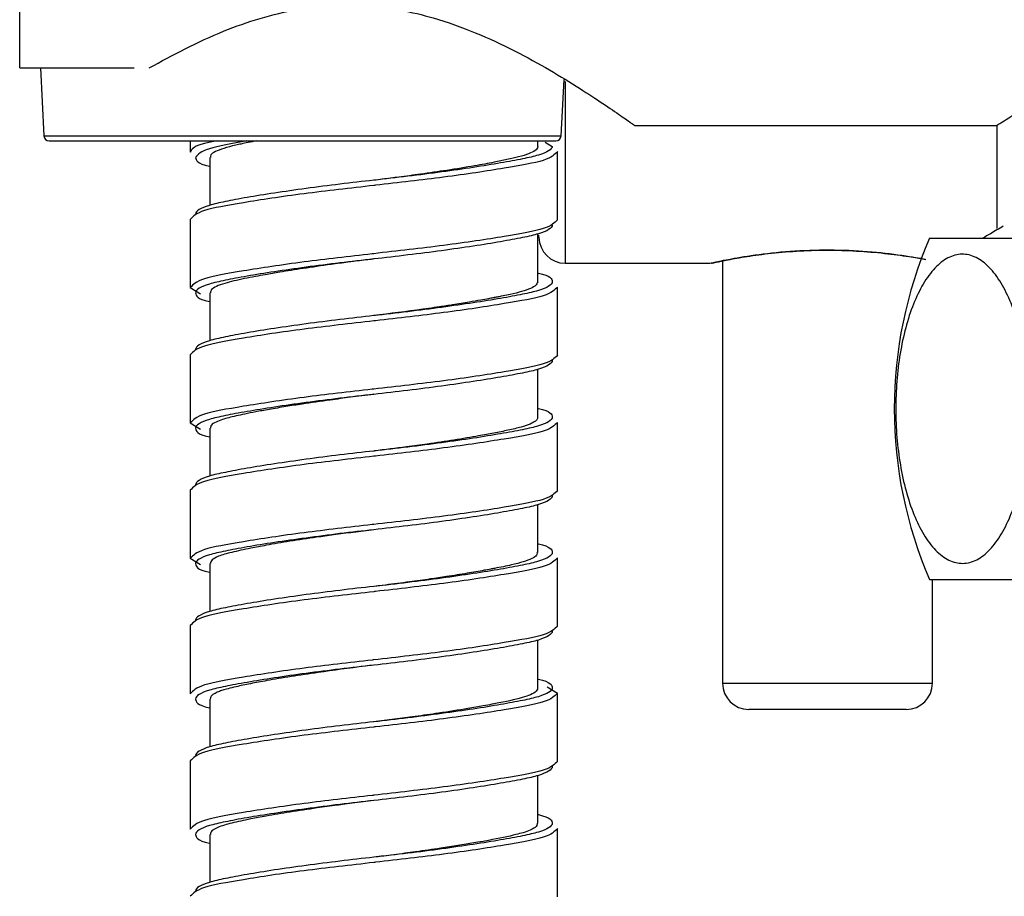
# Paper-space layout '_Right' of a CAD drawing. Units: inches. Extents: x -3.1 to 0.8, y -23.7 to 8.8.
# Drawn here: x -2.9 to -1.4, y -1.8 to -0.5 of the extents above; entities that cross this region are included whole.
import ezdxf

# ---------------------------------------------------------------- set-up
doc = ezdxf.new("R2010")
doc.units = ezdxf.units.IN
doc.header["$MEASUREMENT"] = 0

psp = doc.layouts.new('_Right')

# ---------------------------------------------------------------- linework, layer by layer
at = {"color": 7, "linetype": 'Continuous', "lineweight": 25}
for p, q in [((-2.9134, -0.5335), (-2.9134, 0.522)), ((-2.9134, -0.5335), (-2.7416, -0.5335)), ((-2.8824, -0.5335), (-2.877, -0.6356)), ((-2.1006, -0.6356), (-2.0961, -0.5509)), ((-1.9905, -0.6201), (-1.4469, -0.6201)), ((-1.4469, -0.6201), (-1.4469, -0.7745)), ((-2.8691, -0.643), (-2.1085, -0.643)), ((-2.6573, -0.643), (-2.6573, -0.66)), ((-2.1357, -0.6513), (-2.1357, -0.643)), ((-2.1244, -0.6448), (-2.114, -0.6513)), ((-2.1062, -0.7616), (-2.1062, -0.6592)), ((-2.6278, -0.6679), (-2.6278, -0.7396)), ((-2.6573, -0.7608), (-2.6573, -0.8631)), ((-2.1357, -0.8545), (-2.1357, -0.7827)), ((-2.1339, -0.7874), (-2.1339, -0.7847)), ((-1.5475, -0.7892), (-0.8501, -0.7892)), ((-2.0945, -0.8268), (-1.878, -0.8268)), ((-1.8583, -0.8231), (-1.8583, -1.4567)), ((-2.6573, -0.8631), (-2.642, -0.8725)), ((-2.6278, -0.871), (-2.6278, -0.9428)), ((-2.1062, -0.9647), (-2.1062, -0.8624)), ((-2.6573, -0.9639), (-2.6573, -1.0663)), ((-2.1357, -1.0576), (-2.1357, -0.9859)), ((-2.6573, -1.0663), (-2.642, -1.0757)), ((-2.6278, -1.0742), (-2.6278, -1.1459)), ((-2.1062, -1.1679), (-2.1062, -1.0655)), ((-2.6573, -1.1671), (-2.6573, -1.2694)), ((-2.1357, -1.2608), (-2.1357, -1.189)), ((-2.6573, -1.2694), (-2.642, -1.2788)), ((-2.1062, -1.371), (-2.1062, -1.2687)), ((-2.6278, -1.2773), (-2.6278, -1.3491)), ((-1.5475, -1.301), (-0.6814, -1.301)), ((-1.5433, -1.4567), (-1.5433, -1.301)), ((-2.6573, -1.3702), (-2.6573, -1.4726)), ((-2.1357, -1.4639), (-2.1357, -1.3922)), ((-2.1215, -1.4624), (-2.1062, -1.4718)), ((-2.1062, -1.5742), (-2.1062, -1.4718)), ((-2.6278, -1.4805), (-2.6278, -1.5522)), ((-1.5827, -1.4961), (-1.8189, -1.4961)), ((-2.6573, -1.5734), (-2.6573, -1.6757)), ((-2.1357, -1.667), (-2.1357, -1.5953)), ((-2.6278, -1.6836), (-2.6278, -1.7554)), ((-2.1062, -1.7773), (-2.1062, -1.675))]:
    psp.add_line(p, q, dxfattribs=at)
at = {"color": 8, "linetype": 'Continuous', "lineweight": 25}
for p, q in [((-2.0945, -0.5541), (-2.0945, -0.8268)), ((-2.877, -0.6356), (-2.1006, -0.6356)), ((-1.8583, -1.4567), (-1.5433, -1.4567))]:
    psp.add_line(p, q, dxfattribs=at)
at = {"color": 7, "linetype": 'Continuous', "lineweight": 25, "flags": 128}
for points in [[(-2.3818, -0.7021), (-2.3818, -0.7021)], [(-2.3818, -0.8202), (-2.3818, -0.8202)], [(-2.3818, -0.9053), (-2.3818, -0.9053)], [(-2.3818, -1.0234), (-2.3818, -1.0234)], [(-2.3818, -1.1084), (-2.3818, -1.1084)], [(-2.3818, -1.2265), (-2.3818, -1.2265)], [(-2.3818, -1.3116), (-2.3818, -1.3116)], [(-2.3818, -1.4297), (-2.3818, -1.4297)], [(-2.3818, -1.5147), (-2.3818, -1.5147)], [(-2.3818, -1.6328), (-2.3818, -1.6328)], [(-2.3818, -1.7179), (-2.3818, -1.7179)]]:
    psp.add_lwpolyline(points, dxfattribs=at)
at = {"color": 7, "linetype": 'Continuous', "lineweight": 25}
for centre, radius, start, end in [((-2.8691, -0.6352), 0.00787, 183.0529, 270), ((-2.1085, -0.6352), 0.00787, 270, 356.9471), ((-2.0945, -0.7874), 0.0394, 180, 270), ((-0.9581, -1.0451), 0.6426, 156.5338, 203.4662), ((-1.8189, -1.4567), 0.0394, 180, 270), ((-1.5827, -1.4567), 0.0394, 270, 360)]:
    psp.add_arc(centre, radius, start, end, dxfattribs=at)
for points, knots in [([(-2.7189, -0.5335), (-2.6833, -0.5142), (-2.6185, -0.4789), (-2.5024, -0.4425), (-2.3917, -0.4362), (-2.301, -0.454), (-2.228, -0.4804), (-2.1497, -0.5171), (-2.0689, -0.5657), (-2.0157, -0.602), (-1.9932, -0.6179), (-1.9914, -0.6192), (-1.9905, -0.6198)], [0, 0, 0, 0, 0.140835, 0.256423, 0.354151, 0.451782, 0.520221, 0.590596, 0.732862, 0.868091, 0.93512, 1, 1, 1, 1]), ([(-1.4469, -0.6201), (-1.4432, -0.6177), (-1.4359, -0.6129), (-1.3803, -0.5781), (-1.3102, -0.5397), (-1.2358, -0.5075), (-1.1592, -0.4824), (-1.0618, -0.4667), (-0.9525, -0.4758), (-0.8486, -0.5067), (-0.7703, -0.5432), (-0.713, -0.5748), (-0.6696, -0.6008), (-0.6404, -0.6197), (-0.6434, -0.6177), (-0.6443, -0.6171)], [0, 0, 0, 0, 0.0931776, 0.1860463, 0.2867336, 0.3438273, 0.4027286, 0.4860967, 0.5696905, 0.6504947, 0.7473464, 0.8044913, 0.863411, 0.9560855, 1, 1, 1, 1]), ([(-2.5577, -0.643), (-2.5621, -0.6439), (-2.5702, -0.6455), (-2.5804, -0.6477), (-2.6006, -0.6521), (-2.6177, -0.6575), (-2.6271, -0.6637), (-2.6271, -0.6666), (-2.6272, -0.6679)], [0, 0, 0, 0, 0.100683, 0.187499, 0.262245, 0.663058, 0.857362, 1, 1, 1, 1]), ([(-2.136, -0.6513), (-2.1359, -0.6516), (-2.1355, -0.6529), (-2.1369, -0.655), (-2.1423, -0.6601), (-2.1566, -0.6655), (-2.181, -0.6711), (-2.2028, -0.6756), (-2.2323, -0.681), (-2.2697, -0.687), (-2.3087, -0.6927), (-2.3414, -0.6971), (-2.3649, -0.7001), (-2.3774, -0.7017), (-2.3818, -0.7022)], [0, 0, 0, 0, 0.0158438, 0.0720218, 0.1172026, 0.3112542, 0.3969787, 0.4754041, 0.5786801, 0.7067693, 0.8163661, 0.9031042, 0.9661181, 1, 1, 1, 1]), ([(-2.6495, -0.6679), (-2.6488, -0.6724), (-2.648, -0.6769), (-2.6281, -0.6811), (-2.6278, -0.6811)], [0, 0, 0, 0, 0.985394, 1, 1, 1, 1]), ([(-2.3818, -0.7021), (-2.3985, -0.704), (-2.4156, -0.7059), (-2.4499, -0.7101), (-2.467, -0.7123), (-2.5, -0.7168), (-2.5159, -0.7191), (-2.5457, -0.7236), (-2.5595, -0.7258), (-2.5843, -0.7301), (-2.5953, -0.7322), (-2.6094, -0.7351), (-2.6137, -0.736), (-2.6217, -0.7378), (-2.6254, -0.7388), (-2.6353, -0.7418), (-2.6406, -0.744), (-2.6477, -0.7484), (-2.6495, -0.7506), (-2.6495, -0.7529)], [0, 0, 0, 0, 0.125, 0.125, 0.25, 0.25, 0.375, 0.375, 0.5, 0.5, 0.625, 0.625, 0.6875, 0.6875, 0.75, 0.75, 0.875, 0.875, 1, 1, 1, 1]), ([(-2.3794, -0.7097), (-2.3802, -0.7098), (-2.4159, -0.714), (-2.4907, -0.7222), (-2.5809, -0.7361), (-2.6449, -0.7475), (-2.6531, -0.7563), (-2.6573, -0.7608)], [0, 0, 0, 0, 0.005566, 0.252326, 0.505716, 0.748859, 1, 1, 1, 1]), ([(-2.1062, -0.7616), (-2.1104, -0.766), (-2.1186, -0.7748), (-2.1826, -0.7863), (-2.2728, -0.8001), (-2.3476, -0.8083), (-2.3833, -0.8125), (-2.3841, -0.8126)], [0, 0, 0, 0, 0.2511405, 0.4942838, 0.7476741, 0.9944337, 1, 1, 1, 1]), ([(-2.114, -0.7694), (-2.114, -0.7717), (-2.1159, -0.774), (-2.1229, -0.7784), (-2.1282, -0.7805), (-2.1382, -0.7835), (-2.1418, -0.7845), (-2.1498, -0.7864), (-2.1541, -0.7873), (-2.1682, -0.7902), (-2.1792, -0.7922), (-2.204, -0.7965), (-2.2178, -0.7988), (-2.2476, -0.8033), (-2.2635, -0.8056), (-2.2965, -0.8101), (-2.3136, -0.8122), (-2.3479, -0.8164), (-2.365, -0.8184), (-2.3818, -0.8202)], [0, 0, 0, 0, 0.125, 0.125, 0.25, 0.25, 0.3125, 0.3125, 0.375, 0.375, 0.5, 0.5, 0.625, 0.625, 0.75, 0.75, 0.875, 0.875, 1, 1, 1, 1]), ([(-1.437, -0.7711), (-1.4434, -0.7748), (-1.4536, -0.7809), (-1.4639, -0.7869), (-1.4677, -0.7892)], [0, 0, 0, 0, 0.628886, 1, 1, 1, 1]), ([(-1.8748, -0.8265), (-1.8747, -0.8265), (-1.8745, -0.8265), (-1.8743, -0.8264), (-1.8741, -0.8264), (-1.874, -0.8264), (-1.8738, -0.8263), (-1.8732, -0.8262), (-1.8686, -0.8252), (-1.8516, -0.8217), (-1.823, -0.8165), (-1.7858, -0.8114), (-1.7425, -0.8078), (-1.6965, -0.8066), (-1.651, -0.8083), (-1.6093, -0.8122), (-1.575, -0.8171), (-1.56, -0.8199), (-1.5532, -0.8212)], [0, 0, 0, 0, 0.000584, 0.001352, 0.002162, 0.003468, 0.0064, 0.017231, 0.10168, 0.206037, 0.308764, 0.411444, 0.513469, 0.61403, 0.713571, 0.813827, 0.91579, 1, 1, 1, 1]), ([(-2.3818, -0.8203), (-2.3839, -0.8205), (-2.394, -0.8218), (-2.407, -0.8233), (-2.4264, -0.8258), (-2.4522, -0.8294), (-2.4872, -0.8344), (-2.5199, -0.8395), (-2.5432, -0.8436), (-2.5607, -0.8468), (-2.5769, -0.8499), (-2.5924, -0.8533), (-2.6123, -0.8586), (-2.6263, -0.8646), (-2.6268, -0.8694), (-2.6269, -0.871)], [0, 0, 0, 0, 0.015752, 0.078846, 0.100786, 0.167749, 0.28408, 0.389122, 0.461008, 0.514407, 0.5781, 0.652083, 0.725244, 0.908471, 1, 1, 1, 1]), ([(-1.8735, -0.8263), (-1.8735, -0.8263), (-1.8736, -0.8263), (-1.8723, -0.826), (-1.8695, -0.8254), (-1.8681, -0.8251)], [0, 0, 0, 0, 0.049654, 0.526486, 1, 1, 1, 1]), ([(-1.3982, -1.0451), (-1.3982, -1.0736), (-1.4004, -1.1013), (-1.4072, -1.1418), (-1.41, -1.1548), (-1.4166, -1.1795), (-1.4205, -1.1912), (-1.4294, -1.2134), (-1.4343, -1.2236), (-1.445, -1.2416), (-1.4508, -1.2495), (-1.4634, -1.2629), (-1.47, -1.268), (-1.4802, -1.2732), (-1.4836, -1.2746), (-1.4907, -1.2764), (-1.4942, -1.2769), (-1.5048, -1.2771), (-1.5118, -1.2754), (-1.5257, -1.2687), (-1.5323, -1.2636), (-1.5449, -1.2507), (-1.5509, -1.2427), (-1.5618, -1.2247), (-1.5667, -1.2145), (-1.5757, -1.1924), (-1.5796, -1.1806), (-1.5864, -1.1558), (-1.5892, -1.1426), (-1.5938, -1.1158), (-1.5955, -1.1021), (-1.5978, -1.0742), (-1.5984, -1.0599), (-1.5984, -1.0316), (-1.5979, -1.0176), (-1.5957, -0.9897), (-1.594, -0.9757), (-1.5895, -0.9489), (-1.5868, -0.936), (-1.5801, -0.9112), (-1.5762, -0.8991), (-1.5674, -0.877), (-1.5625, -0.8669), (-1.5518, -0.8488), (-1.5458, -0.8406), (-1.5334, -0.8274), (-1.5268, -0.8223), (-1.5166, -0.8169), (-1.513, -0.8155), (-1.506, -0.8137), (-1.499, -0.8127), (-1.4919, -0.8135), (-1.4849, -0.8151), (-1.4813, -0.8164), (-1.471, -0.8215), (-1.4644, -0.8264), (-1.4517, -0.8395), (-1.4457, -0.8474), (-1.4348, -0.8655), (-1.4298, -0.8758), (-1.4209, -0.8978), (-1.417, -0.9096), (-1.4102, -0.9347), (-1.4073, -0.9478), (-1.4028, -0.9746), (-1.4011, -0.9884), (-1.3988, -1.0166), (-1.3982, -1.0308), (-1.3982, -1.0451)], [0, 0, 0, 0, 0.0625, 0.0625, 0.09375, 0.09375, 0.125, 0.125, 0.15625, 0.15625, 0.1875, 0.1875, 0.21875, 0.21875, 0.234375, 0.234375, 0.25, 0.25, 0.28125, 0.28125, 0.3125, 0.3125, 0.34375, 0.34375, 0.375, 0.375, 0.40625, 0.40625, 0.4375, 0.4375, 0.46875, 0.46875, 0.5, 0.5, 0.53125, 0.53125, 0.5625, 0.5625, 0.59375, 0.59375, 0.625, 0.625, 0.65625, 0.65625, 0.6875, 0.6875, 0.71875, 0.71875, 0.734375, 0.734375, 0.75, 0.765625, 0.765625, 0.78125, 0.78125, 0.8125, 0.8125, 0.84375, 0.84375, 0.875, 0.875, 0.90625, 0.90625, 0.9375, 0.9375, 0.96875, 0.96875, 1, 1, 1, 1]), ([(-2.1357, -0.8412), (-2.1354, -0.8413), (-2.1155, -0.8454), (-2.1147, -0.85), (-2.114, -0.8545)], [0, 0, 0, 0, 0.014606, 1, 1, 1, 1]), ([(-2.1358, -0.8545), (-2.1366, -0.8566), (-2.138, -0.8605), (-2.1519, -0.8673), (-2.1715, -0.8725), (-2.1915, -0.8765), (-2.198, -0.8778), (-2.2008, -0.8783), (-2.2017, -0.8784), (-2.202, -0.8785), (-2.2022, -0.8785), (-2.2022, -0.8785), (-2.2022, -0.8785), (-2.2022, -0.8785), (-2.2022, -0.8785), (-2.2022, -0.8785), (-2.2022, -0.8785), (-2.2023, -0.8785), (-2.2026, -0.8786), (-2.205, -0.879), (-2.2111, -0.8802), (-2.2227, -0.8823), (-2.2404, -0.8854), (-2.2612, -0.8888), (-2.2817, -0.8919), (-2.3172, -0.897), (-2.351, -0.9014), (-2.3788, -0.9049), (-2.3816, -0.9052)], [0, 0, 0, 0, 0.120654, 0.217105, 0.397983, 0.445459, 0.469201, 0.475136, 0.478104, 0.478846, 0.479217, 0.47931, 0.479356, 0.479368, 0.479373, 0.479377, 0.479382, 0.479422, 0.479751, 0.482993, 0.506721, 0.547666, 0.605818, 0.681169, 0.737987, 0.783897, 0.977767, 1, 1, 1, 1]), ([(-2.6495, -0.871), (-2.6488, -0.8755), (-2.648, -0.8801), (-2.6281, -0.8842), (-2.6278, -0.8843)], [0, 0, 0, 0, 0.985394, 1, 1, 1, 1]), ([(-2.3794, -0.9129), (-2.3802, -0.913), (-2.4159, -0.9172), (-2.4907, -0.9254), (-2.5809, -0.9392), (-2.6449, -0.9507), (-2.6531, -0.9595), (-2.6573, -0.9639)], [0, 0, 0, 0, 0.005566, 0.252326, 0.505716, 0.748859, 1, 1, 1, 1]), ([(-2.3818, -0.9053), (-2.3985, -0.9071), (-2.4156, -0.9091), (-2.4499, -0.9133), (-2.467, -0.9154), (-2.5, -0.9199), (-2.5159, -0.9222), (-2.5457, -0.9267), (-2.5595, -0.929), (-2.5843, -0.9333), (-2.5953, -0.9353), (-2.6094, -0.9382), (-2.6137, -0.9391), (-2.6217, -0.941), (-2.6254, -0.942), (-2.6353, -0.945), (-2.6406, -0.9471), (-2.6477, -0.9515), (-2.6495, -0.9538), (-2.6495, -0.9561)], [0, 0, 0, 0, 0.125, 0.125, 0.25, 0.25, 0.375, 0.375, 0.5, 0.5, 0.625, 0.625, 0.6875, 0.6875, 0.75, 0.75, 0.875, 0.875, 1, 1, 1, 1]), ([(-2.1062, -0.9647), (-2.1104, -0.9692), (-2.1186, -0.978), (-2.1826, -0.9894), (-2.2728, -1.0033), (-2.3476, -1.0115), (-2.3833, -1.0157), (-2.3841, -1.0158)], [0, 0, 0, 0, 0.2511405, 0.4942838, 0.7476741, 0.9944337, 1, 1, 1, 1]), ([(-2.114, -0.9726), (-2.114, -0.9749), (-2.1159, -0.9771), (-2.1229, -0.9815), (-2.1282, -0.9837), (-2.1382, -0.9867), (-2.1418, -0.9877), (-2.1498, -0.9895), (-2.1541, -0.9904), (-2.1682, -0.9933), (-2.1792, -0.9954), (-2.204, -0.9997), (-2.2178, -1.0019), (-2.2476, -1.0064), (-2.2635, -1.0087), (-2.2965, -1.0132), (-2.3136, -1.0154), (-2.3479, -1.0196), (-2.365, -1.0215), (-2.3818, -1.0234)], [0, 0, 0, 0, 0.125, 0.125, 0.25, 0.25, 0.3125, 0.3125, 0.375, 0.375, 0.5, 0.5, 0.625, 0.625, 0.75, 0.75, 0.875, 0.875, 1, 1, 1, 1]), ([(-2.3817, -1.0233), (-2.3878, -1.0241), (-2.3996, -1.0255), (-2.4216, -1.0284), (-2.452, -1.0326), (-2.4846, -1.0372), (-2.515, -1.0419), (-2.5384, -1.0459), (-2.5589, -1.0496), (-2.5754, -1.0529), (-2.593, -1.0567), (-2.608, -1.0606), (-2.6195, -1.0651), (-2.6267, -1.0695), (-2.6269, -1.0726), (-2.627, -1.0742)], [0, 0, 0, 0, 0.047357, 0.091349, 0.171732, 0.288442, 0.360502, 0.441655, 0.51297, 0.577688, 0.635809, 0.748678, 0.826527, 0.911675, 1, 1, 1, 1]), ([(-2.1357, -1.0444), (-2.1354, -1.0444), (-2.1155, -1.0486), (-2.1147, -1.0531), (-2.114, -1.0576)], [0, 0, 0, 0, 0.0146056, 1, 1, 1, 1]), ([(-2.1363, -1.0576), (-2.1362, -1.0584), (-2.1358, -1.0603), (-2.1393, -1.0638), (-2.1467, -1.0681), (-2.1603, -1.0727), (-2.1789, -1.077), (-2.2008, -1.0815), (-2.2274, -1.0864), (-2.2606, -1.0919), (-2.2977, -1.0974), (-2.3301, -1.1019), (-2.3569, -1.1054), (-2.3732, -1.1074), (-2.3815, -1.1084), (-2.3816, -1.1085)], [0, 0, 0, 0, 0.042473, 0.110193, 0.195229, 0.29035, 0.391089, 0.477972, 0.558847, 0.675658, 0.789255, 0.87292, 0.936044, 0.999135, 1, 1, 1, 1]), ([(-2.6495, -1.0742), (-2.6488, -1.0787), (-2.648, -1.0832), (-2.6281, -1.0874), (-2.6278, -1.0874)], [0, 0, 0, 0, 0.985394, 1, 1, 1, 1]), ([(-2.3818, -1.1084), (-2.3985, -1.1103), (-2.4156, -1.1122), (-2.4499, -1.1164), (-2.467, -1.1186), (-2.5, -1.1231), (-2.5159, -1.1254), (-2.5457, -1.1299), (-2.5595, -1.1321), (-2.5843, -1.1364), (-2.5953, -1.1385), (-2.6094, -1.1414), (-2.6137, -1.1423), (-2.6217, -1.1441), (-2.6254, -1.1451), (-2.6353, -1.1481), (-2.6406, -1.1503), (-2.6477, -1.1547), (-2.6495, -1.1569), (-2.6495, -1.1592)], [0, 0, 0, 0, 0.125, 0.125, 0.25, 0.25, 0.375, 0.375, 0.5, 0.5, 0.625, 0.625, 0.6875, 0.6875, 0.75, 0.75, 0.875, 0.875, 1, 1, 1, 1]), ([(-2.3794, -1.116), (-2.3802, -1.1161), (-2.4159, -1.1203), (-2.4907, -1.1285), (-2.5809, -1.1424), (-2.6449, -1.1538), (-2.6531, -1.1626), (-2.6573, -1.1671)], [0, 0, 0, 0, 0.005566, 0.252326, 0.505716, 0.748859, 1, 1, 1, 1]), ([(-2.1062, -1.1679), (-2.1104, -1.1723), (-2.1186, -1.1811), (-2.1826, -1.1926), (-2.2728, -1.2064), (-2.3476, -1.2146), (-2.3833, -1.2188), (-2.3841, -1.2189)], [0, 0, 0, 0, 0.2511405, 0.4942838, 0.7476741, 0.9944337, 1, 1, 1, 1]), ([(-2.114, -1.1757), (-2.114, -1.178), (-2.1159, -1.1803), (-2.1229, -1.1847), (-2.1282, -1.1868), (-2.1382, -1.1898), (-2.1418, -1.1908), (-2.1498, -1.1927), (-2.1541, -1.1936), (-2.1682, -1.1965), (-2.1792, -1.1985), (-2.204, -1.2028), (-2.2178, -1.2051), (-2.2476, -1.2096), (-2.2635, -1.2119), (-2.2965, -1.2164), (-2.3136, -1.2185), (-2.3479, -1.2227), (-2.365, -1.2247), (-2.3818, -1.2265)], [0, 0, 0, 0, 0.125, 0.125, 0.25, 0.25, 0.3125, 0.3125, 0.375, 0.375, 0.5, 0.5, 0.625, 0.625, 0.75, 0.75, 0.875, 0.875, 1, 1, 1, 1]), ([(-2.3816, -1.2266), (-2.3921, -1.2279), (-2.4125, -1.2304), (-2.4414, -1.2341), (-2.4735, -1.2386), (-2.5083, -1.2439), (-2.541, -1.2494), (-2.5649, -1.2539), (-2.5819, -1.2574), (-2.5952, -1.2605), (-2.6063, -1.2633), (-2.617, -1.2671), (-2.6261, -1.2718), (-2.6267, -1.2755), (-2.627, -1.2773)], [0, 0, 0, 0, 0.080608, 0.158493, 0.227391, 0.342046, 0.456032, 0.539948, 0.603277, 0.666574, 0.729839, 0.791897, 0.895491, 1, 1, 1, 1]), ([(-2.1357, -1.2475), (-2.1354, -1.2476), (-2.1155, -1.2517), (-2.1147, -1.2563), (-2.114, -1.2608)], [0, 0, 0, 0, 0.0146056, 1, 1, 1, 1]), ([(-2.137, -1.2608), (-2.1368, -1.2622), (-2.1364, -1.2652), (-2.1467, -1.2715), (-2.1675, -1.2782), (-2.1931, -1.2831), (-2.2076, -1.2858), (-2.2206, -1.2883), (-2.2421, -1.292), (-2.2695, -1.2964), (-2.2986, -1.3007), (-2.3292, -1.305), (-2.3579, -1.3087), (-2.3759, -1.3109), (-2.3817, -1.3116)], [0, 0, 0, 0, 0.077174, 0.173618, 0.365829, 0.473669, 0.494172, 0.529452, 0.61411, 0.707586, 0.775378, 0.860022, 0.955208, 1, 1, 1, 1]), ([(-2.6495, -1.2773), (-2.6488, -1.2818), (-2.648, -1.2864), (-2.6281, -1.2905), (-2.6278, -1.2906)], [0, 0, 0, 0, 0.985394, 1, 1, 1, 1]), ([(-2.3818, -1.3116), (-2.3985, -1.3134), (-2.4156, -1.3154), (-2.4499, -1.3196), (-2.467, -1.3217), (-2.5, -1.3262), (-2.5159, -1.3285), (-2.5457, -1.333), (-2.5595, -1.3353), (-2.5843, -1.3396), (-2.5953, -1.3416), (-2.6094, -1.3445), (-2.6137, -1.3454), (-2.6217, -1.3473), (-2.6254, -1.3483), (-2.6353, -1.3513), (-2.6406, -1.3534), (-2.6477, -1.3578), (-2.6495, -1.3601), (-2.6495, -1.3624)], [0, 0, 0, 0, 0.125, 0.125, 0.25, 0.25, 0.375, 0.375, 0.5, 0.5, 0.625, 0.625, 0.6875, 0.6875, 0.75, 0.75, 0.875, 0.875, 1, 1, 1, 1]), ([(-2.3794, -1.3192), (-2.3802, -1.3193), (-2.4159, -1.3235), (-2.4907, -1.3317), (-2.5809, -1.3455), (-2.6449, -1.357), (-2.6531, -1.3658), (-2.6573, -1.3702)], [0, 0, 0, 0, 0.005566, 0.252326, 0.505716, 0.748859, 1, 1, 1, 1]), ([(-2.1062, -1.371), (-2.1104, -1.3755), (-2.1186, -1.3843), (-2.1826, -1.3957), (-2.2728, -1.4096), (-2.3476, -1.4178), (-2.3833, -1.422), (-2.3841, -1.4221)], [0, 0, 0, 0, 0.2511405, 0.4942838, 0.7476741, 0.9944337, 1, 1, 1, 1]), ([(-2.114, -1.3789), (-2.114, -1.3812), (-2.1159, -1.3834), (-2.1229, -1.3878), (-2.1282, -1.39), (-2.1382, -1.393), (-2.1418, -1.394), (-2.1498, -1.3958), (-2.1541, -1.3967), (-2.1682, -1.3996), (-2.1792, -1.4017), (-2.204, -1.406), (-2.2178, -1.4082), (-2.2476, -1.4127), (-2.2635, -1.415), (-2.2965, -1.4195), (-2.3136, -1.4217), (-2.3479, -1.4259), (-2.365, -1.4278), (-2.3818, -1.4297)], [0, 0, 0, 0, 0.125, 0.125, 0.25, 0.25, 0.3125, 0.3125, 0.375, 0.375, 0.5, 0.5, 0.625, 0.625, 0.75, 0.75, 0.875, 0.875, 1, 1, 1, 1]), ([(-2.382, -1.4297), (-2.3863, -1.4302), (-2.4145, -1.4338), (-2.4577, -1.4395), (-2.5066, -1.4468), (-2.5405, -1.4525), (-2.5678, -1.4576), (-2.5869, -1.4616), (-2.6001, -1.4649), (-2.6087, -1.4672), (-2.6159, -1.4699), (-2.6226, -1.4732), (-2.6272, -1.4768), (-2.6273, -1.4794), (-2.6274, -1.4805)], [0, 0, 0, 0, 0.03362, 0.219568, 0.336057, 0.451957, 0.54192, 0.634573, 0.697846, 0.746632, 0.791836, 0.855963, 0.938999, 1, 1, 1, 1]), ([(-2.1357, -1.4507), (-2.1354, -1.4507), (-2.1155, -1.4549), (-2.1147, -1.4594), (-2.114, -1.4639)], [0, 0, 0, 0, 0.0146056, 1, 1, 1, 1]), ([(-2.1361, -1.4639), (-2.1362, -1.465), (-2.1364, -1.4681), (-2.1429, -1.4726), (-2.1591, -1.479), (-2.1811, -1.4841), (-2.2049, -1.4885), (-2.2201, -1.4914), (-2.2458, -1.4958), (-2.2802, -1.5012), (-2.3277, -1.5079), (-2.3612, -1.5122), (-2.3822, -1.5148)], [0, 0, 0, 0, 0.062699, 0.170154, 0.258142, 0.447157, 0.487477, 0.53418, 0.610833, 0.741588, 0.837998, 1, 1, 1, 1]), ([(-2.6495, -1.4805), (-2.6488, -1.485), (-2.648, -1.4895), (-2.6281, -1.4937), (-2.6278, -1.4937)], [0, 0, 0, 0, 0.985394, 1, 1, 1, 1]), ([(-2.3818, -1.5147), (-2.3985, -1.5166), (-2.4156, -1.5185), (-2.4499, -1.5227), (-2.467, -1.5249), (-2.5, -1.5294), (-2.5159, -1.5317), (-2.5457, -1.5362), (-2.5595, -1.5384), (-2.5843, -1.5427), (-2.5953, -1.5448), (-2.6094, -1.5477), (-2.6137, -1.5486), (-2.6217, -1.5504), (-2.6254, -1.5514), (-2.6353, -1.5544), (-2.6406, -1.5566), (-2.6477, -1.561), (-2.6495, -1.5632), (-2.6495, -1.5655)], [0, 0, 0, 0, 0.125, 0.125, 0.25, 0.25, 0.375, 0.375, 0.5, 0.5, 0.625, 0.625, 0.6875, 0.6875, 0.75, 0.75, 0.875, 0.875, 1, 1, 1, 1]), ([(-2.3794, -1.5223), (-2.3802, -1.5224), (-2.4159, -1.5266), (-2.4907, -1.5348), (-2.5809, -1.5487), (-2.6449, -1.5601), (-2.6531, -1.5689), (-2.6573, -1.5734)], [0, 0, 0, 0, 0.005566, 0.252326, 0.505716, 0.748859, 1, 1, 1, 1]), ([(-2.1062, -1.5742), (-2.1104, -1.5786), (-2.1186, -1.5874), (-2.1826, -1.5989), (-2.2728, -1.6127), (-2.3476, -1.6209), (-2.3833, -1.6251), (-2.3841, -1.6252)], [0, 0, 0, 0, 0.251141, 0.494284, 0.747674, 0.994434, 1, 1, 1, 1]), ([(-2.114, -1.582), (-2.114, -1.5843), (-2.1159, -1.5866), (-2.1229, -1.591), (-2.1282, -1.5931), (-2.1382, -1.5961), (-2.1418, -1.5971), (-2.1498, -1.599), (-2.1541, -1.5999), (-2.1682, -1.6028), (-2.1792, -1.6048), (-2.204, -1.6091), (-2.2178, -1.6114), (-2.2476, -1.6159), (-2.2635, -1.6182), (-2.2965, -1.6227), (-2.3136, -1.6248), (-2.3479, -1.629), (-2.365, -1.631), (-2.3818, -1.6328)], [0, 0, 0, 0, 0.125, 0.125, 0.25, 0.25, 0.3125, 0.3125, 0.375, 0.375, 0.5, 0.5, 0.625, 0.625, 0.75, 0.75, 0.875, 0.875, 1, 1, 1, 1]), ([(-2.3816, -1.6329), (-2.3925, -1.6342), (-2.4085, -1.6362), (-2.4257, -1.6384), (-2.4332, -1.6393), (-2.446, -1.641), (-2.4716, -1.6447), (-2.508, -1.6502), (-2.541, -1.6557), (-2.565, -1.6602), (-2.5819, -1.6637), (-2.5952, -1.6668), (-2.607, -1.6698), (-2.6149, -1.6726), (-2.6203, -1.6752), (-2.6237, -1.6773), (-2.6271, -1.6802), (-2.6271, -1.6823), (-2.6271, -1.6836)], [0, 0, 0, 0, 0.084429, 0.123072, 0.135693, 0.143844, 0.224973, 0.342138, 0.456085, 0.540004, 0.603322, 0.666607, 0.729861, 0.802933, 0.838314, 0.8792, 0.925591, 1, 1, 1, 1]), ([(-2.1357, -1.6538), (-2.1354, -1.6539), (-2.1155, -1.658), (-2.1147, -1.6626), (-2.114, -1.6671)], [0, 0, 0, 0, 0.014606, 1, 1, 1, 1]), ([(-2.1368, -1.667), (-2.1368, -1.6686), (-2.1368, -1.672), (-2.1453, -1.6767), (-2.1564, -1.6808), (-2.1749, -1.6858), (-2.2115, -1.6934), (-2.2662, -1.7023), (-2.3168, -1.7096), (-2.3507, -1.7141), (-2.3719, -1.7167), (-2.3819, -1.7179)], [0, 0, 0, 0, 0.088437, 0.193686, 0.272822, 0.332707, 0.506949, 0.731997, 0.835821, 0.922125, 1, 1, 1, 1]), ([(-2.6495, -1.6836), (-2.6488, -1.6881), (-2.648, -1.6927), (-2.6281, -1.6968), (-2.6278, -1.6969)], [0, 0, 0, 0, 0.985394, 1, 1, 1, 1]), ([(-2.3794, -1.7255), (-2.3802, -1.7256), (-2.4159, -1.7298), (-2.4907, -1.738), (-2.5809, -1.7518), (-2.6449, -1.7633), (-2.6531, -1.7721), (-2.6573, -1.7765)], [0, 0, 0, 0, 0.005566, 0.252326, 0.505716, 0.748859, 1, 1, 1, 1]), ([(-2.3818, -1.7179), (-2.3985, -1.7197), (-2.4156, -1.7217), (-2.4499, -1.7259), (-2.467, -1.728), (-2.5, -1.7325), (-2.5159, -1.7348), (-2.5457, -1.7393), (-2.5595, -1.7416), (-2.5843, -1.7459), (-2.5953, -1.7479), (-2.6094, -1.7508), (-2.6137, -1.7517), (-2.6217, -1.7536), (-2.6254, -1.7546), (-2.6353, -1.7576), (-2.6406, -1.7597), (-2.6477, -1.7641), (-2.6495, -1.7664), (-2.6495, -1.7687)], [0, 0, 0, 0, 0.125, 0.125, 0.25, 0.25, 0.375, 0.375, 0.5, 0.5, 0.625, 0.625, 0.6875, 0.6875, 0.75, 0.75, 0.875, 0.875, 1, 1, 1, 1])]:
    psp.add_open_spline(points, degree=3, knots=knots, dxfattribs=at)
at = {"color": 8, "linetype": 'Continuous', "lineweight": 25}
for points, knots in [([(-2.6169, -0.643), (-2.6237, -0.6443), (-2.6523, -0.6497), (-2.6551, -0.6555), (-2.6573, -0.66)], [0, 0, 0, 0, 0.24017, 1, 1, 1, 1]), ([(-2.5725, -0.643), (-2.5942, -0.6469), (-2.6385, -0.6548), (-2.6458, -0.6634), (-2.6495, -0.6679)], [0, 0, 0, 0, 0.489404, 1, 1, 1, 1]), ([(-2.114, -0.6513), (-2.114, -0.6536), (-2.1159, -0.6559), (-2.1229, -0.6603), (-2.1282, -0.6624), (-2.1382, -0.6654), (-2.1418, -0.6664), (-2.1498, -0.6683), (-2.1541, -0.6692), (-2.1682, -0.6721), (-2.1792, -0.6741), (-2.204, -0.6784), (-2.2178, -0.6807), (-2.2476, -0.6852), (-2.2635, -0.6875), (-2.2965, -0.6919), (-2.3136, -0.6941), (-2.3479, -0.6983), (-2.365, -0.7003), (-2.3818, -0.7021)], [0, 0, 0, 0, 0.125, 0.125, 0.25, 0.25, 0.3125, 0.3125, 0.375, 0.375, 0.5, 0.5, 0.625, 0.625, 0.75, 0.75, 0.875, 0.875, 1, 1, 1, 1]), ([(-2.1062, -0.6592), (-2.1104, -0.6637), (-2.1187, -0.6725), (-2.1825, -0.6839), (-2.2725, -0.6976), (-2.3444, -0.7058), (-2.3794, -0.7097)], [0, 0, 0, 0, 0.253968, 0.499848, 0.756091, 1, 1, 1, 1]), ([(-2.3841, -0.8126), (-2.4192, -0.8166), (-2.491, -0.8247), (-2.581, -0.8384), (-2.6448, -0.8499), (-2.6531, -0.8587), (-2.6573, -0.8631)], [0, 0, 0, 0, 0.243909, 0.500152, 0.746032, 1, 1, 1, 1]), ([(-1.878, -0.8268), (-1.8778, -0.8267), (-1.8772, -0.8266), (-1.866, -0.8241), (-1.8337, -0.8177), (-1.7862, -0.8107), (-1.7286, -0.8063), (-1.6681, -0.8066), (-1.6127, -0.8111), (-1.5726, -0.817), (-1.5586, -0.8197), (-1.5541, -0.8206)], [0, 0, 0, 0, 0.032274, 0.162068, 0.291884, 0.423404, 0.554645, 0.682964, 0.809935, 0.93958, 1, 1, 1, 1]), ([(-2.3818, -0.8202), (-2.3985, -0.8221), (-2.4156, -0.824), (-2.4499, -0.8282), (-2.467, -0.8304), (-2.5, -0.8349), (-2.5159, -0.8372), (-2.5457, -0.8417), (-2.5595, -0.8439), (-2.5843, -0.8482), (-2.5953, -0.8503), (-2.6094, -0.8532), (-2.6137, -0.8541), (-2.6217, -0.856), (-2.6254, -0.8569), (-2.6353, -0.86), (-2.6406, -0.8621), (-2.6477, -0.8665), (-2.6495, -0.8688), (-2.6495, -0.871)], [0, 0, 0, 0, 0.125, 0.125, 0.25, 0.25, 0.375, 0.375, 0.5, 0.5, 0.625, 0.625, 0.6875, 0.6875, 0.75, 0.75, 0.875, 0.875, 1, 1, 1, 1]), ([(-2.114, -0.8545), (-2.114, -0.8568), (-2.1159, -0.859), (-2.1229, -0.8634), (-2.1282, -0.8656), (-2.1382, -0.8686), (-2.1418, -0.8695), (-2.1498, -0.8714), (-2.1541, -0.8723), (-2.1682, -0.8752), (-2.1792, -0.8773), (-2.204, -0.8816), (-2.2178, -0.8838), (-2.2476, -0.8883), (-2.2635, -0.8906), (-2.2965, -0.8951), (-2.3136, -0.8973), (-2.3479, -0.9015), (-2.365, -0.9034), (-2.3818, -0.9053)], [0, 0, 0, 0, 0.125, 0.125, 0.25, 0.25, 0.3125, 0.3125, 0.375, 0.375, 0.5, 0.5, 0.625, 0.625, 0.75, 0.75, 0.875, 0.875, 1, 1, 1, 1]), ([(-2.1062, -0.8624), (-2.1104, -0.8668), (-2.1187, -0.8756), (-2.1825, -0.8871), (-2.2725, -0.9008), (-2.3444, -0.9089), (-2.3794, -0.9129)], [0, 0, 0, 0, 0.253968, 0.499848, 0.756091, 1, 1, 1, 1]), ([(-2.3841, -1.0158), (-2.4192, -1.0197), (-2.491, -1.0279), (-2.581, -1.0416), (-2.6448, -1.053), (-2.6531, -1.0618), (-2.6573, -1.0663)], [0, 0, 0, 0, 0.243909, 0.500152, 0.746032, 1, 1, 1, 1]), ([(-2.3818, -1.0234), (-2.3985, -1.0252), (-2.4156, -1.0272), (-2.4499, -1.0314), (-2.467, -1.0336), (-2.5, -1.038), (-2.5159, -1.0403), (-2.5457, -1.0448), (-2.5595, -1.0471), (-2.5843, -1.0514), (-2.5953, -1.0534), (-2.6094, -1.0563), (-2.6137, -1.0572), (-2.6217, -1.0591), (-2.6254, -1.0601), (-2.6353, -1.0631), (-2.6406, -1.0652), (-2.6477, -1.0696), (-2.6495, -1.0719), (-2.6495, -1.0742)], [0, 0, 0, 0, 0.125, 0.125, 0.25, 0.25, 0.375, 0.375, 0.5, 0.5, 0.625, 0.625, 0.6875, 0.6875, 0.75, 0.75, 0.875, 0.875, 1, 1, 1, 1]), ([(-2.114, -1.0576), (-2.114, -1.0599), (-2.1159, -1.0622), (-2.1229, -1.0666), (-2.1282, -1.0687), (-2.1382, -1.0717), (-2.1418, -1.0727), (-2.1498, -1.0746), (-2.1541, -1.0755), (-2.1682, -1.0784), (-2.1792, -1.0804), (-2.204, -1.0847), (-2.2178, -1.087), (-2.2476, -1.0915), (-2.2635, -1.0938), (-2.2965, -1.0982), (-2.3136, -1.1004), (-2.3479, -1.1046), (-2.365, -1.1066), (-2.3818, -1.1084)], [0, 0, 0, 0, 0.125, 0.125, 0.25, 0.25, 0.3125, 0.3125, 0.375, 0.375, 0.5, 0.5, 0.625, 0.625, 0.75, 0.75, 0.875, 0.875, 1, 1, 1, 1]), ([(-2.1062, -1.0655), (-2.1104, -1.07), (-2.1187, -1.0788), (-2.1825, -1.0902), (-2.2725, -1.1039), (-2.3444, -1.1121), (-2.3794, -1.116)], [0, 0, 0, 0, 0.253968, 0.499848, 0.756091, 1, 1, 1, 1]), ([(-2.3841, -1.2189), (-2.4192, -1.2229), (-2.491, -1.231), (-2.581, -1.2447), (-2.6448, -1.2562), (-2.6531, -1.265), (-2.6573, -1.2694)], [0, 0, 0, 0, 0.243909, 0.500152, 0.746032, 1, 1, 1, 1]), ([(-2.3818, -1.2265), (-2.3985, -1.2284), (-2.4156, -1.2303), (-2.4499, -1.2345), (-2.467, -1.2367), (-2.5, -1.2412), (-2.5159, -1.2435), (-2.5457, -1.248), (-2.5595, -1.2502), (-2.5843, -1.2545), (-2.5953, -1.2566), (-2.6094, -1.2595), (-2.6137, -1.2604), (-2.6217, -1.2623), (-2.6254, -1.2632), (-2.6353, -1.2663), (-2.6406, -1.2684), (-2.6477, -1.2728), (-2.6495, -1.2751), (-2.6495, -1.2773)], [0, 0, 0, 0, 0.125, 0.125, 0.25, 0.25, 0.375, 0.375, 0.5, 0.5, 0.625, 0.625, 0.6875, 0.6875, 0.75, 0.75, 0.875, 0.875, 1, 1, 1, 1]), ([(-2.114, -1.2608), (-2.114, -1.2631), (-2.1159, -1.2653), (-2.1229, -1.2697), (-2.1282, -1.2719), (-2.1382, -1.2749), (-2.1418, -1.2758), (-2.1498, -1.2777), (-2.1541, -1.2786), (-2.1682, -1.2815), (-2.1792, -1.2836), (-2.204, -1.2879), (-2.2178, -1.2901), (-2.2476, -1.2946), (-2.2635, -1.2969), (-2.2965, -1.3014), (-2.3136, -1.3036), (-2.3479, -1.3078), (-2.365, -1.3097), (-2.3818, -1.3116)], [0, 0, 0, 0, 0.125, 0.125, 0.25, 0.25, 0.3125, 0.3125, 0.375, 0.375, 0.5, 0.5, 0.625, 0.625, 0.75, 0.75, 0.875, 0.875, 1, 1, 1, 1]), ([(-2.1062, -1.2687), (-2.1104, -1.2731), (-2.1187, -1.2819), (-2.1825, -1.2934), (-2.2725, -1.3071), (-2.3444, -1.3152), (-2.3794, -1.3192)], [0, 0, 0, 0, 0.253968, 0.499848, 0.756091, 1, 1, 1, 1]), ([(-2.3841, -1.4221), (-2.4192, -1.426), (-2.491, -1.4342), (-2.581, -1.4479), (-2.6448, -1.4593), (-2.6531, -1.4681), (-2.6573, -1.4726)], [0, 0, 0, 0, 0.243909, 0.500152, 0.746032, 1, 1, 1, 1]), ([(-2.3818, -1.4297), (-2.3985, -1.4315), (-2.4156, -1.4335), (-2.4499, -1.4377), (-2.467, -1.4399), (-2.5, -1.4443), (-2.5159, -1.4466), (-2.5457, -1.4511), (-2.5595, -1.4534), (-2.5843, -1.4577), (-2.5953, -1.4597), (-2.6094, -1.4626), (-2.6137, -1.4635), (-2.6217, -1.4654), (-2.6254, -1.4664), (-2.6353, -1.4694), (-2.6406, -1.4715), (-2.6477, -1.4759), (-2.6495, -1.4782), (-2.6495, -1.4805)], [0, 0, 0, 0, 0.125, 0.125, 0.25, 0.25, 0.375, 0.375, 0.5, 0.5, 0.625, 0.625, 0.6875, 0.6875, 0.75, 0.75, 0.875, 0.875, 1, 1, 1, 1]), ([(-2.114, -1.4639), (-2.114, -1.4662), (-2.1159, -1.4685), (-2.1229, -1.4729), (-2.1282, -1.475), (-2.1382, -1.478), (-2.1418, -1.479), (-2.1498, -1.4809), (-2.1541, -1.4818), (-2.1682, -1.4847), (-2.1792, -1.4867), (-2.204, -1.491), (-2.2178, -1.4933), (-2.2476, -1.4978), (-2.2635, -1.5001), (-2.2965, -1.5045), (-2.3136, -1.5067), (-2.3479, -1.5109), (-2.365, -1.5129), (-2.3818, -1.5147)], [0, 0, 0, 0, 0.125, 0.125, 0.25, 0.25, 0.3125, 0.3125, 0.375, 0.375, 0.5, 0.5, 0.625, 0.625, 0.75, 0.75, 0.875, 0.875, 1, 1, 1, 1]), ([(-2.1062, -1.4718), (-2.1104, -1.4763), (-2.1187, -1.4851), (-2.1825, -1.4965), (-2.2725, -1.5102), (-2.3444, -1.5184), (-2.3794, -1.5223)], [0, 0, 0, 0, 0.2539678, 0.4998484, 0.7560913, 1, 1, 1, 1]), ([(-2.3841, -1.6252), (-2.4192, -1.6292), (-2.491, -1.6373), (-2.581, -1.651), (-2.6448, -1.6625), (-2.6531, -1.6713), (-2.6573, -1.6757)], [0, 0, 0, 0, 0.243909, 0.500152, 0.746032, 1, 1, 1, 1]), ([(-2.3818, -1.6328), (-2.3985, -1.6347), (-2.4156, -1.6366), (-2.4499, -1.6408), (-2.467, -1.643), (-2.5, -1.6475), (-2.5159, -1.6498), (-2.5457, -1.6543), (-2.5595, -1.6565), (-2.5843, -1.6608), (-2.5953, -1.6629), (-2.6094, -1.6658), (-2.6137, -1.6667), (-2.6217, -1.6686), (-2.6254, -1.6695), (-2.6353, -1.6725), (-2.6406, -1.6747), (-2.6477, -1.6791), (-2.6495, -1.6814), (-2.6495, -1.6836)], [0, 0, 0, 0, 0.125, 0.125, 0.25, 0.25, 0.375, 0.375, 0.5, 0.5, 0.625, 0.625, 0.6875, 0.6875, 0.75, 0.75, 0.875, 0.875, 1, 1, 1, 1]), ([(-2.114, -1.6671), (-2.114, -1.6694), (-2.1159, -1.6716), (-2.1229, -1.676), (-2.1282, -1.6782), (-2.1382, -1.6812), (-2.1418, -1.6821), (-2.1498, -1.684), (-2.1541, -1.6849), (-2.1682, -1.6878), (-2.1792, -1.6899), (-2.204, -1.6942), (-2.2178, -1.6964), (-2.2476, -1.7009), (-2.2635, -1.7032), (-2.2965, -1.7077), (-2.3136, -1.7099), (-2.3479, -1.7141), (-2.365, -1.716), (-2.3818, -1.7179)], [0, 0, 0, 0, 0.125, 0.125, 0.25, 0.25, 0.3125, 0.3125, 0.375, 0.375, 0.5, 0.5, 0.625, 0.625, 0.75, 0.75, 0.875, 0.875, 1, 1, 1, 1]), ([(-2.1062, -1.675), (-2.1104, -1.6794), (-2.1187, -1.6882), (-2.1825, -1.6997), (-2.2725, -1.7134), (-2.3444, -1.7215), (-2.3794, -1.7255)], [0, 0, 0, 0, 0.2539678, 0.4998484, 0.7560913, 1, 1, 1, 1])]:
    psp.add_open_spline(points, degree=3, knots=knots, dxfattribs=at)

doc.saveas('drawing.dxf')
